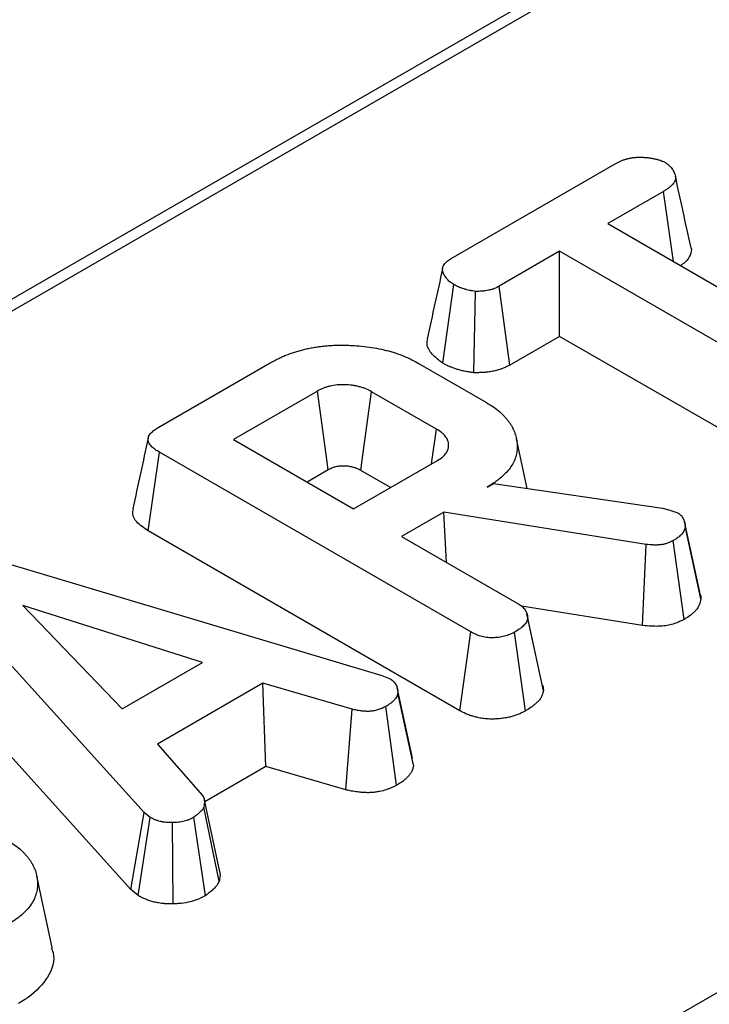
# Model space of a CAD drawing. Units: millimetres. Extents: x -43 to 1131, y -32 to 370.
# Drawn here: x 290 to 294, y 149 to 154 of the extents above; entities that cross this region are included whole.
import ezdxf

# ---------------------------------------------------------------- set-up
doc = ezdxf.new("R2010")
doc.units = ezdxf.units.MM

msp = doc.modelspace()

# ---------------------------------------------------------------- linework, layer by layer
at = {"color": 7, "linetype": 'Continuous', "lineweight": 25}
for p, q in [((316.057717, 167.852512), (272.326025, 142.606743)), ((292.341968, 152.959862), (293.26835, 153.494651)), ((293.539993, 153.338325), (293.225549, 153.1568)), ((293.596567, 152.942616), (293.539993, 153.338325)), ((293.225549, 153.1568), (294.837607, 152.226178)), ((292.95433, 153.000228), (292.612763, 152.803046)), ((294.566388, 152.069607), (292.95433, 153.000228)), ((292.95433, 152.51998), (292.95433, 153.000228)), ((292.294874, 152.368287), (292.357648, 152.812343)), ((292.4701, 152.314747), (292.48012, 152.773934)), ((292.673529, 152.357877), (292.612763, 152.803046)), ((292.95433, 152.51998), (292.673529, 152.357877)), ((294.504912, 151.624848), (292.95433, 152.51998)), ((290.687701, 152.004874), (291.320828, 152.370371)), ((292.152284, 152.370371), (292.541314, 152.145789)), ((291.587386, 152.211108), (291.112752, 151.937108)), ((292.258653, 151.995823), (291.892507, 152.207194)), ((292.230664, 151.799608), (292.258653, 151.995823)), ((291.112752, 151.937108), (291.7908, 151.54568)), ((292.771195, 151.660879), (292.710098, 151.941611)), ((290.631748, 151.421395), (290.694906, 151.865183)), ((292.452744, 150.850405), (290.694906, 151.865183)), ((291.7908, 151.54568), (292.265433, 151.81968)), ((291.647974, 151.765837), (291.528704, 151.696984)), ((291.998652, 151.66567), (291.831344, 151.762255)), ((292.54428, 151.667512), (292.580725, 151.688551)), ((292.580725, 151.688551), (293.535501, 151.549839)), ((293.535501, 151.549839), (293.571099, 151.540053)), ((293.571099, 151.540053), (293.621105, 151.522439)), ((292.299759, 151.526353), (292.062019, 151.389108)), ((293.44227, 151.345317), (292.299759, 151.526353)), ((292.315673, 151.242677), (292.299759, 151.526353)), ((292.391199, 150.405686), (290.631748, 151.421395)), ((293.751912, 151.037495), (293.663483, 151.447089)), ((292.062019, 151.389108), (292.723115, 151.007466)), ((293.657458, 150.921693), (293.596102, 151.366601)), ((293.422509, 150.8874), (293.44227, 151.345317)), ((289.700888, 151.27667), (291.950734, 150.603658)), ((290.608624, 149.830831), (289.413989, 151.151658)), ((290.938748, 150.678029), (289.92422, 151.000469)), ((289.92422, 151.000469), (290.484033, 150.415528)), ((293.422509, 150.8874), (292.739076, 150.995693)), ((292.856402, 150.554382), (292.769653, 150.953588)), ((292.862445, 150.51747), (292.773969, 150.927712)), ((292.391199, 150.405686), (292.452744, 150.850405)), ((292.761341, 150.404387), (292.699384, 150.848937)), ((290.533069, 149.396133), (289.334825, 150.72095)), ((290.484033, 150.415528), (290.938748, 150.678029)), ((291.950734, 150.603658), (291.996926, 150.585799)), ((291.278196, 150.560846), (290.683633, 150.217612)), ((291.782918, 150.413815), (291.278196, 150.560846)), ((291.295429, 150.090546), (291.278196, 150.560846)), ((292.129391, 150.097801), (292.041, 150.507513)), ((292.034049, 149.984504), (291.973195, 150.429717)), ((291.747937, 149.958726), (291.782918, 150.413815)), ((290.683633, 150.217612), (290.938748, 149.925997)), ((291.295429, 150.090546), (290.950477, 149.891409)), ((291.747937, 149.958726), (291.295429, 150.090546)), ((290.533069, 149.396133), (290.608624, 149.830831)), ((290.641679, 149.803431), (290.608624, 149.830831)), ((291.032099, 149.442254), (290.945105, 149.860188)), ((290.575136, 149.361263), (290.641679, 149.803431)), ((290.772179, 149.314928), (290.768813, 149.774074)), ((290.954097, 149.360926), (290.888742, 149.803676)), ((290.09005, 149.068275), (290.002411, 149.471003)), ((290.575136, 149.361263), (290.533069, 149.396133))]:
    msp.add_line(p, q, dxfattribs=at)
at = {"color": 8, "linetype": 'Continuous', "lineweight": 25}
for p, q in [((316.157708, 167.84261), (272.384597, 142.57293)), ((290.966289, 147.1536), (294.932774, 149.443403))]:
    msp.add_line(p, q, dxfattribs=at)
at = {"color": 7, "linetype": 'Continuous', "lineweight": 25, "flags": 128}
for points in [[(291.647974, 151.765837), (291.639981, 151.82462), (291.613689, 152.017868), (291.587386, 152.211108)], [(291.831344, 151.762255), (291.839415, 151.820993), (291.865957, 152.014096), (291.892507, 152.207194)], [(293.745434, 151.075931), (293.702085, 151.275449), (293.658732, 151.474979)], [(292.123449, 150.137417), (292.079959, 150.337396), (292.036469, 150.537379)], [(291.036308, 149.49623), (290.992308, 149.69881), (290.948309, 149.90139)]]:
    msp.add_lwpolyline(points, dxfattribs=at)
at = {"color": 7, "linetype": 'Continuous', "lineweight": 25}
for points, knots in [([(293.26835, 153.494651), (293.273191, 153.4972), (293.278032, 153.499748), (293.287876, 153.50472), (293.292879, 153.507145), (293.300628, 153.510597), (293.303252, 153.511716), (293.308601, 153.513879), (293.311325, 153.514922), (293.319635, 153.517931), (293.325359, 153.519778), (293.337114, 153.523122), (293.343146, 153.524621), (293.355456, 153.527235), (293.361733, 153.528347), (293.371277, 153.529678), (293.37448, 153.530066), (293.38092, 153.530721), (293.384156, 153.530988), (293.393903, 153.531607), (293.400449, 153.531783), (293.410275, 153.531759), (293.413551, 153.531703), (293.420094, 153.531506), (293.423361, 153.531365), (293.433135, 153.530831), (293.439618, 153.530323), (293.449278, 153.529355), (293.452487, 153.528998), (293.458883, 153.528219), (293.46207, 153.527798), (293.471591, 153.52644), (293.477884, 153.525407), (293.490292, 153.523024), (293.496409, 153.521674), (293.508378, 153.518596), (293.514222, 153.516869), (293.521234, 153.514448), (293.522622, 153.513951), (293.525365, 153.512929), (293.52672, 153.512404), (293.530737, 153.51079), (293.53335, 153.509663), (293.541065, 153.506178), (293.546038, 153.503717), (293.551012, 153.501257)], [0, 0, 0, 0, 0.0625, 0.0625, 0.125, 0.125, 0.15625, 0.15625, 0.1875, 0.1875, 0.25, 0.25, 0.3125, 0.3125, 0.375, 0.375, 0.40625, 0.40625, 0.4375, 0.4375, 0.5, 0.5, 0.53125, 0.53125, 0.5625, 0.5625, 0.625, 0.625, 0.65625, 0.65625, 0.6875, 0.6875, 0.75, 0.75, 0.8125, 0.8125, 0.875, 0.875, 0.890625, 0.890625, 0.90625, 0.90625, 0.9375, 0.9375, 1, 1, 1, 1]), ([(293.551012, 153.501257), (293.555318, 153.498369), (293.559624, 153.495481), (293.564664, 153.491729), (293.565655, 153.490971), (293.567594, 153.489438), (293.568541, 153.488662), (293.571311, 153.486304), (293.573063, 153.484693), (293.578067, 153.47977), (293.581068, 153.476365), (293.586567, 153.46944), (293.589064, 153.465918), (293.59251, 153.460572), (293.593609, 153.45878), (293.595719, 153.455178), (293.596733, 153.45337), (293.599644, 153.447921), (293.601405, 153.444257), (293.603692, 153.438705), (293.604396, 153.436845), (293.60567, 153.433104), (293.606243, 153.431223), (293.607723, 153.425554), (293.608389, 153.421744), (293.608692, 153.416033), (293.608677, 153.41413), (293.60838, 153.410333), (293.608093, 153.40844), (293.606817, 153.402785), (293.605426, 153.399049), (293.602704, 153.393537), (293.601691, 153.391715), (293.599481, 153.388107), (293.598284, 153.386322), (293.594459, 153.381031), (293.591588, 153.377589), (293.585271, 153.370895), (293.581824, 153.367645), (293.576272, 153.362928), (293.574357, 153.361383), (293.570413, 153.358345), (293.568384, 153.356851), (293.562164, 153.352428), (293.557838, 153.34956), (293.549005, 153.343902), (293.544499, 153.341113), (293.539993, 153.338325)], [0, 0, 0, 0, 0.0625, 0.0625, 0.078125, 0.078125, 0.09375, 0.09375, 0.125, 0.125, 0.1875, 0.1875, 0.25, 0.25, 0.28125, 0.28125, 0.3125, 0.3125, 0.375, 0.375, 0.40625, 0.40625, 0.4375, 0.4375, 0.5, 0.5, 0.53125, 0.53125, 0.5625, 0.5625, 0.625, 0.625, 0.65625, 0.65625, 0.6875, 0.6875, 0.75, 0.75, 0.8125, 0.8125, 0.84375, 0.84375, 0.875, 0.875, 0.9375, 0.9375, 1, 1, 1, 1]), ([(293.694171, 153.027649), (293.679831, 153.09364), (293.651151, 153.22562), (293.622208, 153.358469), (293.607737, 153.424892)], [0, 0, 0, 0, 0.50001139, 1, 1, 1, 1]), ([(293.693045, 153.027477), (293.69384, 153.025845), (293.701484, 153.010154), (293.693329, 152.9784), (293.671681, 152.942824), (293.646034, 152.92553), (293.636868, 152.91935)], [0, 0, 0, 0, 0.04350278, 0.41838606, 0.79215157, 1, 1, 1, 1]), ([(292.357648, 152.812343), (292.353613, 152.814879), (292.349578, 152.817416), (292.343742, 152.821321), (292.341833, 152.822639), (292.33905, 152.824653), (292.338136, 152.82533), (292.33634, 152.8267), (292.335457, 152.827392), (292.331126, 152.830889), (292.327916, 152.833797), (292.323469, 152.838282), (292.322048, 152.839797), (292.319326, 152.842861), (292.318026, 152.84441), (292.31429, 152.849096), (292.312014, 152.852275), (292.308822, 152.857095), (292.307795, 152.858711), (292.306297, 152.861142), (292.305805, 152.861954), (292.304835, 152.863581), (292.304358, 152.864396), (292.302018, 152.86848), (292.30029, 152.871773), (292.297291, 152.87843), (292.296019, 152.881798), (292.294096, 152.888608), (292.293446, 152.892045), (292.293063, 152.897208), (292.293035, 152.89893), (292.293156, 152.90151), (292.293224, 152.90237), (292.293416, 152.904087), (292.29354, 152.904945), (292.294296, 152.909226), (292.295337, 152.912629), (292.29819, 152.919333), (292.300001, 152.922634), (292.304309, 152.929079), (292.30681, 152.932221), (292.311052, 152.936772), (292.312548, 152.938262), (292.31491, 152.94045), (292.315718, 152.941171), (292.317371, 152.942598), (292.318217, 152.943304), (292.322531, 152.946797), (292.326255, 152.949477), (292.333975, 152.954726), (292.337972, 152.957294), (292.341968, 152.959862)], [0, 0, 0, 0, 0.0625, 0.0625, 0.09375, 0.09375, 0.109375, 0.109375, 0.125, 0.125, 0.1875, 0.1875, 0.21875, 0.21875, 0.25, 0.25, 0.3125, 0.3125, 0.34375, 0.34375, 0.359375, 0.359375, 0.375, 0.375, 0.4375, 0.4375, 0.5, 0.5, 0.5625, 0.5625, 0.59375, 0.59375, 0.609375, 0.609375, 0.625, 0.625, 0.6875, 0.6875, 0.75, 0.75, 0.8125, 0.8125, 0.84375, 0.84375, 0.859375, 0.859375, 0.875, 0.875, 0.9375, 0.9375, 1, 1, 1, 1]), ([(292.293173, 152.901617), (292.278802, 152.836259), (292.249811, 152.704402), (292.221175, 152.572771), (292.206733, 152.506386)], [0, 0, 0, 0, 0.49567449, 1, 1, 1, 1]), ([(292.48012, 152.773934), (292.474367, 152.77471), (292.468613, 152.775487), (292.460069, 152.776793), (292.457236, 152.777252), (292.451612, 152.778241), (292.448822, 152.778771), (292.440539, 152.780503), (292.435131, 152.781845), (292.427146, 152.784039), (292.424506, 152.784801), (292.419261, 152.786369), (292.416655, 152.787175), (292.40888, 152.789635), (292.403754, 152.791333), (292.396255, 152.794034), (292.393787, 152.79496), (292.390145, 152.796396), (292.388941, 152.796883), (292.386555, 152.797873), (292.385374, 152.798377), (292.379526, 152.800941), (292.375037, 152.803135), (292.366248, 152.807667), (292.361948, 152.810005), (292.357648, 152.812343)], [0, 0, 0, 0, 0.125, 0.125, 0.1875, 0.1875, 0.25, 0.25, 0.375, 0.375, 0.4375, 0.4375, 0.5, 0.5, 0.625, 0.625, 0.6875, 0.6875, 0.71875, 0.71875, 0.75, 0.75, 0.875, 0.875, 1, 1, 1, 1]), ([(292.612763, 152.803046), (292.608226, 152.800679), (292.603688, 152.798312), (292.594377, 152.793767), (292.589602, 152.791589), (292.583338, 152.789103), (292.58207, 152.788618), (292.579505, 152.787672), (292.578208, 152.787211), (292.574278, 152.785863), (292.571605, 152.785013), (292.563451, 152.782601), (292.557834, 152.781182), (292.546371, 152.778708), (292.540523, 152.777653), (292.531637, 152.776372), (292.528656, 152.775995), (292.524163, 152.775508), (292.522662, 152.775359), (292.519654, 152.775087), (292.518147, 152.774964), (292.510601, 152.774418), (292.504528, 152.774194), (292.492342, 152.773958), (292.486231, 152.773946), (292.48012, 152.773934)], [0, 0, 0, 0, 0.125, 0.125, 0.25, 0.25, 0.28125, 0.28125, 0.3125, 0.3125, 0.375, 0.375, 0.5, 0.5, 0.625, 0.625, 0.6875, 0.6875, 0.71875, 0.71875, 0.75, 0.75, 0.875, 0.875, 1, 1, 1, 1]), ([(292.294874, 152.368287), (292.272766, 152.384767), (292.230009, 152.41664), (292.20203, 152.466638), (292.207507, 152.496171), (292.209383, 152.506287)], [0, 0, 0, 0, 0.41312205, 0.79897512, 1, 1, 1, 1]), ([(291.320828, 152.370371), (291.334842, 152.378018), (291.348856, 152.385666), (291.370805, 152.396514), (291.378289, 152.40002), (291.393558, 152.406811), (291.401342, 152.4101), (291.425065, 152.41966), (291.441349, 152.425652), (291.466574, 152.433802), (291.475122, 152.436371), (291.492458, 152.441233), (291.501243, 152.443529), (291.518995, 152.447885), (291.527957, 152.449954), (291.546047, 152.453818), (291.555178, 152.455608), (291.573624, 152.458819), (291.582945, 152.460226), (291.601728, 152.462717), (291.611188, 152.463806), (291.630179, 152.465776), (291.639704, 152.466673), (291.658802, 152.468222), (291.668376, 152.46887), (291.687571, 152.469811), (291.697194, 152.470089), (291.716463, 152.470322), (291.72611, 152.470281), (291.745394, 152.469985), (291.75503, 152.46974), (291.774272, 152.469054), (291.783878, 152.468608), (291.812632, 152.466902), (291.831718, 152.465253), (291.869542, 152.46093), (291.888274, 152.458263), (291.925255, 152.451969), (291.943524, 152.44836), (291.970313, 152.442082), (291.979134, 152.439838), (291.996559, 152.43508), (292.005165, 152.432567), (292.030679, 152.424705), (292.047303, 152.419053), (292.079447, 152.406758), (292.094968, 152.400111), (292.12443, 152.385771), (292.138357, 152.378071), (292.152284, 152.370371)], [0, 0, 0, 0, 0.0625, 0.0625, 0.09375, 0.09375, 0.125, 0.125, 0.1875, 0.1875, 0.21875, 0.21875, 0.25, 0.25, 0.28125, 0.28125, 0.3125, 0.3125, 0.34375, 0.34375, 0.375, 0.375, 0.40625, 0.40625, 0.4375, 0.4375, 0.46875, 0.46875, 0.5, 0.5, 0.53125, 0.53125, 0.5625, 0.5625, 0.625, 0.625, 0.6875, 0.6875, 0.75, 0.75, 0.78125, 0.78125, 0.8125, 0.8125, 0.875, 0.875, 0.9375, 0.9375, 1, 1, 1, 1]), ([(292.4701, 152.314747), (292.46675, 152.3152), (292.4634, 152.315652), (292.46005, 152.316104), (292.454296, 152.31688), (292.447706, 152.317762), (292.43666, 152.319451), (292.432785, 152.320077), (292.424674, 152.321503), (292.420425, 152.322307), (292.407282, 152.325055), (292.399265, 152.327062), (292.388226, 152.330097), (292.384709, 152.331113), (292.37798, 152.333125), (292.374787, 152.334113), (292.365502, 152.337051), (292.358933, 152.339217), (292.348665, 152.342915), (292.345174, 152.344223), (292.33986, 152.346319), (292.338076, 152.347039), (292.334487, 152.348529), (292.332667, 152.349304), (292.323714, 152.35323), (292.317462, 152.35631), (292.30636, 152.362035), (292.301506, 152.364682), (292.297206, 152.367019), (292.296429, 152.367442), (292.295651, 152.367865), (292.294874, 152.368287)], [-0.07277814, -0.07277814, -0.07277814, -0.07277814, 0, 0, 0, 0.125, 0.125, 0.1875, 0.1875, 0.25, 0.25, 0.375, 0.375, 0.4375, 0.4375, 0.5, 0.5, 0.625, 0.625, 0.6875, 0.6875, 0.71875, 0.71875, 0.75, 0.75, 0.875, 0.875, 1, 1, 1, 1.02259754, 1.02259754, 1.02259754, 1.02259754]), ([(292.673529, 152.357877), (292.672978, 152.35759), (292.672426, 152.357302), (292.671875, 152.357015), (292.667338, 152.354648), (292.662096, 152.3519), (292.649814, 152.345906), (292.642765, 152.342654), (292.632473, 152.33857), (292.630365, 152.337764), (292.626159, 152.336212), (292.624044, 152.33546), (292.617673, 152.333276), (292.613388, 152.331913), (292.600457, 152.32809), (292.591747, 152.325894), (292.574212, 152.32211), (292.565199, 152.320482), (292.551341, 152.318484), (292.546665, 152.317892), (292.539571, 152.317123), (292.537193, 152.316886), (292.532411, 152.316454), (292.529991, 152.316257), (292.518019, 152.315391), (292.509265, 152.315091), (292.493527, 152.314786), (292.486533, 152.31478), (292.480422, 152.314768), (292.476981, 152.314761), (292.473541, 152.314754), (292.4701, 152.314747)], [-0.01518109, -0.01518109, -0.01518109, -0.01518109, 0, 0, 0, 0.125, 0.125, 0.25, 0.25, 0.28125, 0.28125, 0.3125, 0.3125, 0.375, 0.375, 0.5, 0.5, 0.625, 0.625, 0.6875, 0.6875, 0.71875, 0.71875, 0.75, 0.75, 0.875, 0.875, 1, 1, 1, 1.07036741, 1.07036741, 1.07036741, 1.07036741]), ([(291.892507, 152.207194), (291.882068, 152.212787), (291.871628, 152.218381), (291.857363, 152.224434), (291.854445, 152.225596), (291.848494, 152.227823), (291.84546, 152.228889), (291.836215, 152.231953), (291.829857, 152.233817), (291.816898, 152.237231), (291.810301, 152.238787), (291.7969, 152.241524), (291.790094, 152.242705), (291.769391, 152.245565), (291.755198, 152.246547), (291.726748, 152.247048), (291.712496, 152.246581), (291.684466, 152.243907), (291.670684, 152.241694), (291.650909, 152.237053), (291.644467, 152.235286), (291.631987, 152.231343), (291.625949, 152.229165), (291.608591, 152.222063), (291.597989, 152.216586), (291.587386, 152.211108)], [0, 0, 0, 0, 0.125, 0.125, 0.15625, 0.15625, 0.1875, 0.1875, 0.25, 0.25, 0.3125, 0.3125, 0.375, 0.375, 0.5, 0.5, 0.625, 0.625, 0.75, 0.75, 0.8125, 0.8125, 0.875, 0.875, 1, 1, 1, 1]), ([(292.541314, 152.145789), (292.554588, 152.137773), (292.567862, 152.129757), (292.592604, 152.112805), (292.604088, 152.103882), (292.61994, 152.089999), (292.625001, 152.085289), (292.634782, 152.075749), (292.639507, 152.070921), (292.648702, 152.06118), (292.653153, 152.056264), (292.66157, 152.046301), (292.665526, 152.041251), (292.672809, 152.030998), (292.676159, 152.0258), (292.682403, 152.01531), (292.685304, 152.01002), (292.69346, 151.994065), (292.698101, 151.983301), (292.705519, 151.961551), (292.708359, 151.950573), (292.712655, 151.928535), (292.714052, 151.917471), (292.715001, 151.895309), (292.714592, 151.884212), (292.712125, 151.862076), (292.710016, 151.851041), (292.700031, 151.818285), (292.688884, 151.796918), (292.666728, 151.766203), (292.658379, 151.756196), (292.639631, 151.736848), (292.629286, 151.727487), (292.612792, 151.713842), (292.60712, 151.709365), (292.595407, 151.700579), (292.589363, 151.696272), (292.570657, 151.683641), (292.557469, 151.675576), (292.54428, 151.667512)], [0, 0, 0, 0, 0.0625, 0.0625, 0.125, 0.125, 0.15625, 0.15625, 0.1875, 0.1875, 0.21875, 0.21875, 0.25, 0.25, 0.28125, 0.28125, 0.3125, 0.3125, 0.375, 0.375, 0.4375, 0.4375, 0.5, 0.5, 0.5625, 0.5625, 0.625, 0.625, 0.75, 0.75, 0.8125, 0.8125, 0.875, 0.875, 0.90625, 0.90625, 0.9375, 0.9375, 1, 1, 1, 1]), ([(290.694906, 151.865183), (290.686937, 151.870031), (290.678969, 151.874878), (290.667902, 151.88258), (290.664366, 151.885225), (290.657701, 151.89069), (290.654569, 151.893506), (290.645895, 151.902194), (290.641075, 151.908318), (290.633999, 151.921047), (290.631752, 151.927659), (290.630348, 151.941014), (290.631194, 151.947761), (290.636318, 151.960799), (290.640567, 151.967093), (290.648621, 151.975982), (290.651587, 151.978857), (290.657967, 151.984434), (290.661382, 151.987134), (290.672115, 151.994995), (290.679908, 151.999935), (290.687701, 152.004874)], [0, 0, 0, 0, 0.125, 0.125, 0.1875, 0.1875, 0.25, 0.25, 0.375, 0.375, 0.5, 0.5, 0.625, 0.625, 0.75, 0.75, 0.8125, 0.8125, 0.875, 0.875, 1, 1, 1, 1]), ([(292.265433, 151.81968), (292.275074, 151.825748), (292.284714, 151.831816), (292.301017, 151.845238), (292.307701, 151.85258), (292.31571, 151.864033), (292.318039, 151.867926), (292.321951, 151.875827), (292.323531, 151.879835), (292.325898, 151.887926), (292.326697, 151.892009), (292.32765, 151.900213), (292.327811, 151.904333), (292.327581, 151.912569), (292.32717, 151.916684), (292.32597, 151.922805), (292.325473, 151.924838), (292.324261, 151.928879), (292.323544, 151.930887), (292.321059, 151.936868), (292.318971, 151.940799), (292.314128, 151.94854), (292.311381, 151.95235), (292.305379, 151.95983), (292.302103, 151.963493), (292.296715, 151.96881), (292.294839, 151.970553), (292.290918, 151.973969), (292.28887, 151.97564), (292.278218, 151.98382), (292.268435, 151.989821), (292.258653, 151.995823)], [0, 0, 0, 0, 0.125, 0.125, 0.25, 0.25, 0.3125, 0.3125, 0.375, 0.375, 0.4375, 0.4375, 0.5, 0.5, 0.5625, 0.5625, 0.59375, 0.59375, 0.625, 0.625, 0.6875, 0.6875, 0.75, 0.75, 0.8125, 0.8125, 0.84375, 0.84375, 0.875, 0.875, 1, 1, 1, 1]), ([(290.631322, 151.945355), (290.61678, 151.878638), (290.587695, 151.745202), (290.55888, 151.612803), (290.544472, 151.546602)], [0, 0, 0, 0, 0.49998814, 1, 1, 1, 1]), ([(291.831344, 151.762255), (291.821463, 151.767537), (291.813754, 151.771502), (291.806505, 151.774578), (291.805094, 151.77514), (291.801935, 151.776322), (291.800258, 151.776913), (291.794942, 151.778674), (291.791019, 151.779833), (291.782519, 151.782073), (291.778227, 151.783081), (291.770166, 151.784727), (291.766317, 151.785386), (291.755373, 151.786899), (291.747286, 151.787497), (291.729291, 151.787813), (291.720636, 151.787501), (291.705078, 151.786017), (291.697627, 151.784806), (291.68724, 151.782368), (291.683836, 151.781435), (291.677279, 151.779363), (291.674209, 151.778258), (291.665365, 151.77464), (291.657729, 151.77086), (291.647974, 151.765837)], [0.004774971, 0.004774971, 0.004774971, 0.004774971, 0.125, 0.125, 0.15625, 0.15625, 0.1875, 0.1875, 0.25, 0.25, 0.3125, 0.3125, 0.375, 0.375, 0.5, 0.5, 0.625, 0.625, 0.75, 0.75, 0.8125, 0.8125, 0.875, 0.875, 0.992859663, 0.992859663, 0.992859663, 0.992859663]), ([(290.631748, 151.421395), (290.607705, 151.437371), (290.56666, 151.464643), (290.540062, 151.510481), (290.545284, 151.535932), (290.547453, 151.546497)], [0, 0, 0, 0, 0.45268008, 0.77280757, 1, 1, 1, 1]), ([(293.621105, 151.522439), (293.624952, 151.519869), (293.628799, 151.517299), (293.634103, 151.513276), (293.635794, 151.511907), (293.638942, 151.509084), (293.64039, 151.507628), (293.644401, 151.503143), (293.646638, 151.500004), (293.650587, 151.493604), (293.652325, 151.490355), (293.655457, 151.483835), (293.656828, 151.480554), (293.659129, 151.473949), (293.660045, 151.470625), (293.662173, 151.460597), (293.662828, 151.453843), (293.663483, 151.447089)], [0, 0, 0, 0, 0.125, 0.125, 0.1875, 0.1875, 0.25, 0.25, 0.375, 0.375, 0.5, 0.5, 0.625, 0.625, 0.75, 0.75, 1, 1, 1, 1]), ([(293.663483, 151.447089), (293.662771, 151.443288), (293.662058, 151.439486), (293.660655, 151.433825), (293.660132, 151.431944), (293.658918, 151.428204), (293.658225, 151.426343), (293.654223, 151.417109), (293.649378, 151.409931), (293.640455, 151.399681), (293.637195, 151.39635), (293.630137, 151.389896), (293.626335, 151.386775), (293.614186, 151.37776), (293.605144, 151.37218), (293.596102, 151.366601)], [0, 0, 0, 0, 0.125, 0.125, 0.1875, 0.1875, 0.25, 0.25, 0.5, 0.5, 0.625, 0.625, 0.75, 0.75, 1, 1, 1, 1]), ([(293.596102, 151.366601), (293.590876, 151.363964), (293.58565, 151.361327), (293.577549, 151.357573), (293.574805, 151.356356), (293.569187, 151.354022), (293.56631, 151.352907), (293.55744, 151.349757), (293.551227, 151.347914), (293.53835, 151.344892), (293.53168, 151.343727), (293.518067, 151.342116), (293.51113, 151.341652), (293.497231, 151.341297), (293.490288, 151.341411), (293.469598, 151.342384), (293.455934, 151.343851), (293.44227, 151.345317)], [0, 0, 0, 0, 0.125, 0.125, 0.1875, 0.1875, 0.25, 0.25, 0.375, 0.375, 0.5, 0.5, 0.625, 0.625, 0.75, 0.75, 1, 1, 1, 1]), ([(293.751912, 151.037495), (293.751653, 151.036112), (293.751394, 151.034729), (293.751135, 151.033346), (293.750423, 151.029544), (293.74962, 151.025165), (293.747787, 151.017768), (293.747068, 151.015164), (293.745292, 151.009694), (293.744209, 151.006773), (293.737927, 150.992277), (293.730717, 150.981751), (293.717948, 150.967083), (293.713281, 150.962314), (293.703149, 150.95305), (293.697564, 150.948472), (293.680481, 150.935796), (293.669517, 150.929134), (293.660482, 150.923559), (293.659474, 150.922937), (293.658466, 150.922315), (293.657458, 150.921693)], [-0.0454823, -0.0454823, -0.0454823, -0.0454823, 0, 0, 0, 0.125, 0.125, 0.1875, 0.1875, 0.25, 0.25, 0.5, 0.5, 0.625, 0.625, 0.75, 0.75, 1, 1, 1, 1.02789049, 1.02789049, 1.02789049, 1.02789049]), ([(293.742522, 151.075548), (293.745302, 151.0696), (293.751126, 151.057143), (293.751642, 151.044238), (293.751912, 151.037495)], [0, 0, 0, 0, 0.47747804, 1, 1, 1, 1]), ([(292.723115, 151.007466), (292.727332, 151.004749), (292.731548, 151.002032), (292.737517, 150.997818), (292.739447, 150.99639), (292.74313, 150.993464), (292.744879, 150.991964), (292.749796, 150.987338), (292.752659, 150.984097), (292.757758, 150.97743), (292.759999, 150.974009), (292.764023, 150.967102), (292.765786, 150.963609), (292.768748, 150.956556), (292.769938, 150.952997), (292.772612, 150.942244), (292.773291, 150.934978), (292.773969, 150.927712)], [0, 0, 0, 0, 0.125, 0.125, 0.1875, 0.1875, 0.25, 0.25, 0.375, 0.375, 0.5, 0.5, 0.625, 0.625, 0.75, 0.75, 1, 1, 1, 1]), ([(292.773969, 150.927712), (292.773101, 150.923909), (292.772233, 150.920106), (292.770458, 150.914471), (292.769788, 150.912604), (292.768212, 150.908905), (292.767297, 150.907074), (292.764172, 150.901643), (292.761601, 150.898103), (292.755785, 150.891202), (292.75255, 150.887844), (292.745637, 150.881313), (292.741943, 150.878138), (292.734169, 150.871956), (292.730087, 150.868951), (292.717407, 150.860147), (292.708396, 150.854542), (292.699384, 150.848937)], [0, 0, 0, 0, 0.125, 0.125, 0.1875, 0.1875, 0.25, 0.25, 0.375, 0.375, 0.5, 0.5, 0.625, 0.625, 0.75, 0.75, 1, 1, 1, 1]), ([(293.657458, 150.921693), (293.656347, 150.921132), (293.655236, 150.920572), (293.654125, 150.920011), (293.648899, 150.917374), (293.642764, 150.914258), (293.631771, 150.909165), (293.627804, 150.907399), (293.619172, 150.903813), (293.614439, 150.901974), (293.599764, 150.896762), (293.589264, 150.89363), (293.566728, 150.888341), (293.554418, 150.886194), (293.530751, 150.883392), (293.519215, 150.882643), (293.496951, 150.882074), (293.486143, 150.882272), (293.456418, 150.883669), (293.439805, 150.885543), (293.426154, 150.887009), (293.424939, 150.887139), (293.423724, 150.88727), (293.422509, 150.8874)], [-0.0265718, -0.0265718, -0.0265718, -0.0265718, 0, 0, 0, 0.125, 0.125, 0.1875, 0.1875, 0.25, 0.25, 0.375, 0.375, 0.5, 0.5, 0.625, 0.625, 0.75, 0.75, 1, 1, 1, 1.02225259, 1.02225259, 1.02225259, 1.02225259]), ([(292.699384, 150.848937), (292.695082, 150.846697), (292.69078, 150.844456), (292.681968, 150.840136), (292.677459, 150.838056), (292.668027, 150.834216), (292.663112, 150.832451), (292.652993, 150.829201), (292.64779, 150.827716), (292.637194, 150.825003), (292.631796, 150.823781), (292.62083, 150.821663), (292.61526, 150.820771), (292.603979, 150.819352), (292.59827, 150.818816), (292.586765, 150.818034), (292.580965, 150.817778), (292.569347, 150.817555), (292.563534, 150.817605), (292.552025, 150.818192), (292.546337, 150.818751), (292.53516, 150.820406), (292.529662, 150.821479), (292.518839, 150.823926), (292.513506, 150.825285), (292.503047, 150.8282), (292.497931, 150.829772), (292.490512, 150.83235), (292.488082, 150.833246), (292.483321, 150.835119), (292.480994, 150.836097), (292.469584, 150.841168), (292.461164, 150.845786), (292.452744, 150.850405)], [0, 0, 0, 0, 0.0625, 0.0625, 0.125, 0.125, 0.1875, 0.1875, 0.25, 0.25, 0.3125, 0.3125, 0.375, 0.375, 0.4375, 0.4375, 0.5, 0.5, 0.5625, 0.5625, 0.625, 0.625, 0.6875, 0.6875, 0.75, 0.75, 0.8125, 0.8125, 0.84375, 0.84375, 0.875, 0.875, 1, 1, 1, 1]), ([(291.996926, 150.585799), (292.000938, 150.583133), (292.00495, 150.580468), (292.010553, 150.576309), (292.012352, 150.574896), (292.014895, 150.572717), (292.015716, 150.571981), (292.017301, 150.570486), (292.018066, 150.569727), (292.021754, 150.565889), (292.024279, 150.562668), (292.028644, 150.556066), (292.030489, 150.552692), (292.033636, 150.545887), (292.034931, 150.542448), (292.037054, 150.535527), (292.037877, 150.532045), (292.039808, 150.52157), (292.040404, 150.514542), (292.041, 150.507513)], [0, 0, 0, 0, 0.125, 0.125, 0.1875, 0.1875, 0.21875, 0.21875, 0.25, 0.25, 0.375, 0.375, 0.5, 0.5, 0.625, 0.625, 0.75, 0.75, 1, 1, 1, 1]), ([(292.854219, 150.554021), (292.855962, 150.55088), (292.862504, 150.539092), (292.86247, 150.526619), (292.862445, 150.51747)], [0, 0, 0, 0, 0.26638917, 1, 1, 1, 1]), ([(292.041, 150.507513), (292.04032, 150.503805), (292.03964, 150.500096), (292.038206, 150.494592), (292.037659, 150.492767), (292.036683, 150.490052), (292.036331, 150.48915), (292.035568, 150.487356), (292.035155, 150.486464), (292.032937, 150.482023), (292.030677, 150.478542), (292.026818, 150.47342), (292.025453, 150.47173), (292.022609, 150.468381), (292.021133, 150.466722), (292.016568, 150.461796), (292.013329, 150.458581), (292.008125, 150.453899), (292.006334, 150.452362), (292.002627, 150.44934), (292.000709, 150.447857), (291.990827, 150.440572), (291.982011, 150.435145), (291.973195, 150.429717)], [0, 0, 0, 0, 0.125, 0.125, 0.1875, 0.1875, 0.21875, 0.21875, 0.25, 0.25, 0.375, 0.375, 0.4375, 0.4375, 0.5, 0.5, 0.625, 0.625, 0.6875, 0.6875, 0.75, 0.75, 1, 1, 1, 1]), ([(292.862445, 150.51747), (292.862089, 150.51591), (292.861733, 150.514351), (292.861377, 150.512792), (292.860509, 150.508989), (292.85949, 150.504368), (292.856942, 150.496279), (292.855917, 150.49339), (292.853303, 150.487257), (292.851675, 150.483993), (292.846421, 150.474861), (292.842315, 150.469269), (292.833621, 150.458955), (292.829093, 150.454276), (292.819552, 150.445262), (292.81455, 150.440971), (292.804254, 150.432783), (292.79891, 150.428858), (292.783148, 150.417913), (292.773012, 150.411646), (292.764001, 150.406042), (292.763114, 150.40549), (292.762228, 150.404939), (292.761341, 150.404387)], [-0.0512445, -0.0512445, -0.0512445, -0.0512445, 0, 0, 0, 0.125, 0.125, 0.1875, 0.1875, 0.25, 0.25, 0.375, 0.375, 0.5, 0.5, 0.625, 0.625, 0.75, 0.75, 1, 1, 1, 1.02460536, 1.02460536, 1.02460536, 1.02460536]), ([(291.973195, 150.429717), (291.966633, 150.426507), (291.960071, 150.423297), (291.951536, 150.419538), (291.949812, 150.418799), (291.946323, 150.417353), (291.944558, 150.416645), (291.93919, 150.414579), (291.935519, 150.413276), (291.924256, 150.409616), (291.916412, 150.407512), (291.904238, 150.404989), (291.900111, 150.40425), (291.891754, 150.403052), (291.887524, 150.402592), (291.878997, 150.402029), (291.8747, 150.401925), (291.866091, 150.401984), (291.86178, 150.402148), (291.855343, 150.402529), (291.853202, 150.402678), (291.848935, 150.403014), (291.846808, 150.403203), (291.840445, 150.403823), (291.83623, 150.404312), (291.827856, 150.40542), (291.823697, 150.40604), (291.815439, 150.407395), (291.811338, 150.408127), (291.799093, 150.410437), (291.791005, 150.412126), (291.782918, 150.413815)], [0, 0, 0, 0, 0.125, 0.125, 0.15625, 0.15625, 0.1875, 0.1875, 0.25, 0.25, 0.375, 0.375, 0.4375, 0.4375, 0.5, 0.5, 0.5625, 0.5625, 0.625, 0.625, 0.65625, 0.65625, 0.6875, 0.6875, 0.75, 0.75, 0.8125, 0.8125, 0.875, 0.875, 1, 1, 1, 1]), ([(292.761341, 150.404387), (292.760373, 150.403883), (292.759405, 150.403379), (292.758437, 150.402875), (292.754134, 150.400635), (292.749193, 150.398051), (292.737703, 150.392417), (292.73105, 150.389325), (292.716064, 150.383223), (292.708482, 150.38051), (292.693338, 150.375646), (292.685882, 150.373522), (292.670591, 150.369606), (292.662611, 150.367793), (292.645951, 150.364576), (292.637102, 150.363159), (292.619687, 150.360967), (292.611146, 150.360173), (292.594501, 150.359042), (292.586707, 150.358694), (292.569457, 150.358363), (292.560092, 150.358416), (292.539936, 150.359445), (292.528711, 150.360547), (292.508963, 150.363472), (292.500092, 150.365235), (292.484116, 150.368847), (292.477259, 150.3706), (292.462631, 150.374677), (292.455121, 150.376973), (292.443714, 150.380937), (292.439889, 150.382345), (292.432231, 150.385357), (292.42843, 150.386956), (292.410938, 150.39473), (292.400428, 150.400624), (292.392015, 150.405238), (292.391743, 150.405388), (292.391471, 150.405537), (292.391199, 150.405686)], [-0.01406248, -0.01406248, -0.01406248, -0.01406248, 0, 0, 0, 0.0625, 0.0625, 0.125, 0.125, 0.1875, 0.1875, 0.25, 0.25, 0.3125, 0.3125, 0.375, 0.375, 0.4375, 0.4375, 0.5, 0.5, 0.5625, 0.5625, 0.625, 0.625, 0.6875, 0.6875, 0.75, 0.75, 0.8125, 0.8125, 0.84375, 0.84375, 0.875, 0.875, 1, 1, 1, 1.00404285, 1.00404285, 1.00404285, 1.00404285]), ([(292.129391, 150.097801), (292.129152, 150.096497), (292.128913, 150.095192), (292.128674, 150.093888), (292.127994, 150.090179), (292.127208, 150.085735), (292.125196, 150.078011), (292.124381, 150.07526), (292.122808, 150.070885), (292.122225, 150.069385), (292.120916, 150.066309), (292.120184, 150.064725), (292.116376, 150.057103), (292.112734, 150.051577), (292.107055, 150.044041), (292.105123, 150.041653), (292.101262, 150.037107), (292.099364, 150.034975), (292.093322, 150.028455), (292.088922, 150.024076), (292.081637, 150.017521), (292.079094, 150.015338), (292.07376, 150.01099), (292.070927, 150.0088), (292.057005, 149.998538), (292.046319, 149.992058), (292.037508, 149.986634), (292.036355, 149.985924), (292.035202, 149.985214), (292.034049, 149.984504)], [-0.04395443, -0.04395443, -0.04395443, -0.04395443, 0, 0, 0, 0.125, 0.125, 0.1875, 0.1875, 0.21875, 0.21875, 0.25, 0.25, 0.375, 0.375, 0.4375, 0.4375, 0.5, 0.5, 0.625, 0.625, 0.6875, 0.6875, 0.75, 0.75, 1, 1, 1, 1.03271357, 1.03271357, 1.03271357, 1.03271357]), ([(292.034049, 149.984504), (292.032763, 149.983875), (292.031477, 149.983246), (292.030191, 149.982617), (292.02363, 149.979407), (292.015944, 149.975618), (292.004411, 149.970539), (292.002007, 149.969507), (291.996987, 149.967426), (291.994351, 149.966369), (291.986312, 149.963276), (291.98076, 149.961301), (291.963507, 149.955695), (291.951203, 149.952376), (291.931533, 149.948299), (291.924642, 149.947055), (291.909729, 149.944917), (291.901744, 149.944033), (291.884814, 149.942915), (291.876813, 149.942741), (291.861876, 149.942844), (291.85493, 149.94312), (291.845283, 149.943691), (291.842206, 149.943906), (291.836054, 149.944391), (291.83301, 149.944661), (291.823978, 149.945542), (291.81809, 149.946226), (291.806582, 149.947749), (291.800937, 149.948593), (291.790024, 149.950382), (291.784826, 149.951314), (291.76996, 149.954119), (291.761015, 149.955995), (291.752928, 149.957684), (291.751264, 149.958032), (291.749601, 149.958379), (291.747937, 149.958726)], [-0.02450161, -0.02450161, -0.02450161, -0.02450161, 0, 0, 0, 0.125, 0.125, 0.15625, 0.15625, 0.1875, 0.1875, 0.25, 0.25, 0.375, 0.375, 0.4375, 0.4375, 0.5, 0.5, 0.5625, 0.5625, 0.625, 0.625, 0.65625, 0.65625, 0.6875, 0.6875, 0.75, 0.75, 0.8125, 0.8125, 0.875, 0.875, 1, 1, 1, 1.02571191, 1.02571191, 1.02571191, 1.02571191]), ([(290.938748, 149.925997), (290.940374, 149.923379), (290.942, 149.920761), (290.943739, 149.917444), (290.944072, 149.916779), (290.944701, 149.915443), (290.944997, 149.914772), (290.94582, 149.91275), (290.946284, 149.911389), (290.947463, 149.907283), (290.947962, 149.90451), (290.948427, 149.900343), (290.948536, 149.898953), (290.94868, 149.896176), (290.948714, 149.894787), (290.94872, 149.890624), (290.948596, 149.887851), (290.948179, 149.88231), (290.947888, 149.879541), (290.94687, 149.871241), (290.945988, 149.865715), (290.945105, 149.860188)], [0, 0, 0, 0, 0.125, 0.125, 0.15625, 0.15625, 0.1875, 0.1875, 0.25, 0.25, 0.375, 0.375, 0.4375, 0.4375, 0.5, 0.5, 0.625, 0.625, 0.75, 0.75, 1, 1, 1, 1]), ([(290.945105, 149.860188), (290.943755, 149.85756), (290.942405, 149.854932), (290.940088, 149.851057), (290.939267, 149.849777), (290.937479, 149.847251), (290.936512, 149.846005), (290.933439, 149.842311), (290.931162, 149.839904), (290.9276, 149.836341), (290.92639, 149.835162), (290.923947, 149.832813), (290.922712, 149.831645), (290.918962, 149.828158), (290.916403, 149.825858), (290.911154, 149.821312), (290.908459, 149.819066), (290.900197, 149.812397), (290.89447, 149.808036), (290.888742, 149.803676)], [0, 0, 0, 0, 0.125, 0.125, 0.1875, 0.1875, 0.25, 0.25, 0.375, 0.375, 0.4375, 0.4375, 0.5, 0.5, 0.625, 0.625, 0.75, 0.75, 1, 1, 1, 1]), ([(290.768813, 149.774074), (290.762903, 149.774033), (290.756993, 149.773992), (290.748166, 149.774129), (290.74523, 149.774207), (290.74084, 149.774399), (290.739379, 149.774476), (290.736462, 149.774657), (290.735006, 149.774762), (290.727744, 149.77537), (290.721985, 149.776111), (290.71348, 149.777532), (290.710667, 149.778058), (290.705095, 149.779201), (290.702337, 149.779818), (290.694156, 149.781793), (290.688831, 149.783275), (290.6811, 149.785747), (290.678565, 149.786612), (290.673593, 149.788425), (290.671155, 149.789373), (290.663997, 149.792336), (290.659417, 149.794463), (290.650451, 149.798871), (290.646065, 149.801151), (290.641679, 149.803431)], [0, 0, 0, 0, 0.125, 0.125, 0.1875, 0.1875, 0.21875, 0.21875, 0.25, 0.25, 0.375, 0.375, 0.4375, 0.4375, 0.5, 0.5, 0.625, 0.625, 0.6875, 0.6875, 0.75, 0.75, 0.875, 0.875, 1, 1, 1, 1]), ([(290.888742, 149.803676), (290.884608, 149.801503), (290.880475, 149.799329), (290.872022, 149.795122), (290.867704, 149.793088), (290.86095, 149.790244), (290.858651, 149.789332), (290.853962, 149.787583), (290.851574, 149.786746), (290.844288, 149.784351), (290.839271, 149.78291), (290.823848, 149.779086), (290.813066, 149.777206), (290.796612, 149.77548), (290.79108, 149.775088), (290.77997, 149.774489), (290.774391, 149.774282), (290.768813, 149.774074)], [0, 0, 0, 0, 0.125, 0.125, 0.25, 0.25, 0.3125, 0.3125, 0.375, 0.375, 0.5, 0.5, 0.75, 0.75, 0.875, 0.875, 1, 1, 1, 1]), ([(289.832429, 149.676315), (289.845789, 149.66825), (289.859149, 149.660185), (289.884091, 149.64315), (289.895686, 149.634189), (289.911704, 149.620242), (289.916818, 149.615509), (289.926669, 149.605912), (289.93141, 149.601049), (289.940575, 149.591222), (289.944986, 149.586254), (289.953333, 149.576194), (289.957263, 149.571098), (289.964548, 149.56077), (289.967922, 149.555541), (289.974246, 149.544996), (289.977206, 149.539681), (289.985567, 149.523653), (289.990381, 149.512842), (289.997981, 149.490966), (290.000818, 149.479914), (290.003814, 149.463273), (290.004605, 149.457713), (290.005814, 149.446579), (290.006238, 149.441004), (290.006728, 149.429848), (290.006782, 149.424267), (290.006399, 149.413113), (290.005957, 149.407541), (290.003758, 149.39086), (290.001192, 149.379783), (289.994416, 149.357806), (289.990146, 149.346912), (289.979315, 149.325495), (289.972797, 149.314968), (289.957828, 149.294388), (289.949358, 149.28434), (289.930484, 149.264872), (289.920112, 149.25544), (289.903528, 149.241705), (289.897821, 149.237199), (289.88603, 149.22836), (289.879943, 149.224028), (289.861106, 149.211323), (289.847827, 149.203213), (289.834548, 149.195102)], [0, 0, 0, 0, 0.0625, 0.0625, 0.125, 0.125, 0.15625, 0.15625, 0.1875, 0.1875, 0.21875, 0.21875, 0.25, 0.25, 0.28125, 0.28125, 0.3125, 0.3125, 0.375, 0.375, 0.4375, 0.4375, 0.46875, 0.46875, 0.5, 0.5, 0.53125, 0.53125, 0.5625, 0.5625, 0.625, 0.625, 0.6875, 0.6875, 0.75, 0.75, 0.8125, 0.8125, 0.875, 0.875, 0.90625, 0.90625, 0.9375, 0.9375, 1, 1, 1, 1]), ([(291.03487, 149.496168), (291.03574, 149.491174), (291.038127, 149.477469), (291.034759, 149.459452), (291.032756, 149.446504), (291.032099, 149.442254)], [0, 0, 0, 0, 0.27805144, 0.76304938, 1, 1, 1, 1]), ([(291.032099, 149.442254), (291.031276, 149.440652), (291.030453, 149.43905), (291.02963, 149.437447), (291.02828, 149.434819), (291.026591, 149.431472), (291.023001, 149.425469), (291.021623, 149.423305), (291.018357, 149.418689), (291.016656, 149.416507), (291.01158, 149.410404), (291.00821, 149.406882), (291.003614, 149.402286), (291.002196, 149.400904), (290.999313, 149.398132), (290.99785, 149.396748), (290.993387, 149.392598), (290.990316, 149.389838), (290.983966, 149.384338), (290.980648, 149.381574), (290.970953, 149.373748), (290.964722, 149.369015), (290.958994, 149.364655), (290.957362, 149.363412), (290.955729, 149.362169), (290.954097, 149.360926)], [-0.07619416, -0.07619416, -0.07619416, -0.07619416, 0, 0, 0, 0.125, 0.125, 0.1875, 0.1875, 0.25, 0.25, 0.375, 0.375, 0.4375, 0.4375, 0.5, 0.5, 0.625, 0.625, 0.75, 0.75, 1, 1, 1, 1.07126058, 1.07126058, 1.07126058, 1.07126058]), ([(290.772179, 149.314928), (290.77141, 149.314922), (290.77064, 149.314917), (290.76987, 149.314912), (290.763959, 149.314871), (290.756919, 149.314809), (290.744662, 149.314999), (290.740293, 149.315111), (290.733323, 149.315416), (290.73093, 149.31554), (290.72601, 149.315847), (290.723456, 149.316031), (290.710705, 149.317098), (290.701001, 149.318361), (290.687192, 149.320669), (290.682713, 149.321508), (290.673992, 149.323298), (290.669778, 149.324241), (290.657254, 149.327264), (290.649025, 149.329552), (290.636933, 149.333418), (290.632945, 149.334779), (290.625069, 149.33765), (290.62112, 149.339187), (290.609968, 149.343802), (290.603496, 149.346834), (290.59205, 149.352461), (290.58707, 149.355059), (290.582684, 149.357339), (290.580168, 149.358647), (290.577652, 149.359955), (290.575136, 149.361263)], [-0.01628172, -0.01628172, -0.01628172, -0.01628172, 0, 0, 0, 0.125, 0.125, 0.1875, 0.1875, 0.21875, 0.21875, 0.25, 0.25, 0.375, 0.375, 0.4375, 0.4375, 0.5, 0.5, 0.625, 0.625, 0.6875, 0.6875, 0.75, 0.75, 0.875, 0.875, 1, 1, 1, 1.07169458, 1.07169458, 1.07169458, 1.07169458]), ([(290.954097, 149.360926), (290.952099, 149.359876), (290.950101, 149.358825), (290.948103, 149.357775), (290.943969, 149.355602), (290.939257, 149.353116), (290.92839, 149.347706), (290.922231, 149.344781), (290.911603, 149.340307), (290.907893, 149.338834), (290.900428, 149.336049), (290.896631, 149.334718), (290.885055, 149.330913), (290.877094, 149.328626), (290.852557, 149.322543), (290.835454, 149.319555), (290.809059, 149.316786), (290.800965, 149.316234), (290.786483, 149.315453), (290.780063, 149.315221), (290.774484, 149.315013), (290.773716, 149.314985), (290.772948, 149.314956), (290.772179, 149.314928)], [-0.06040618, -0.06040618, -0.06040618, -0.06040618, 0, 0, 0, 0.125, 0.125, 0.25, 0.25, 0.3125, 0.3125, 0.375, 0.375, 0.5, 0.5, 0.75, 0.75, 0.875, 0.875, 1, 1, 1, 1.01721475, 1.01721475, 1.01721475, 1.01721475]), ([(290.08345, 149.067468), (290.087361, 149.058124), (290.110306, 149.003312), (290.07514, 148.901409), (289.987801, 148.806986), (289.917594, 148.763602), (289.897767, 148.75135)], [0, 0, 0, 0, 0.0830224, 0.48705643, 0.85514089, 1, 1, 1, 1])]:
    msp.add_open_spline(points, degree=3, knots=knots, dxfattribs=at)

doc.saveas('drawing.dxf')
